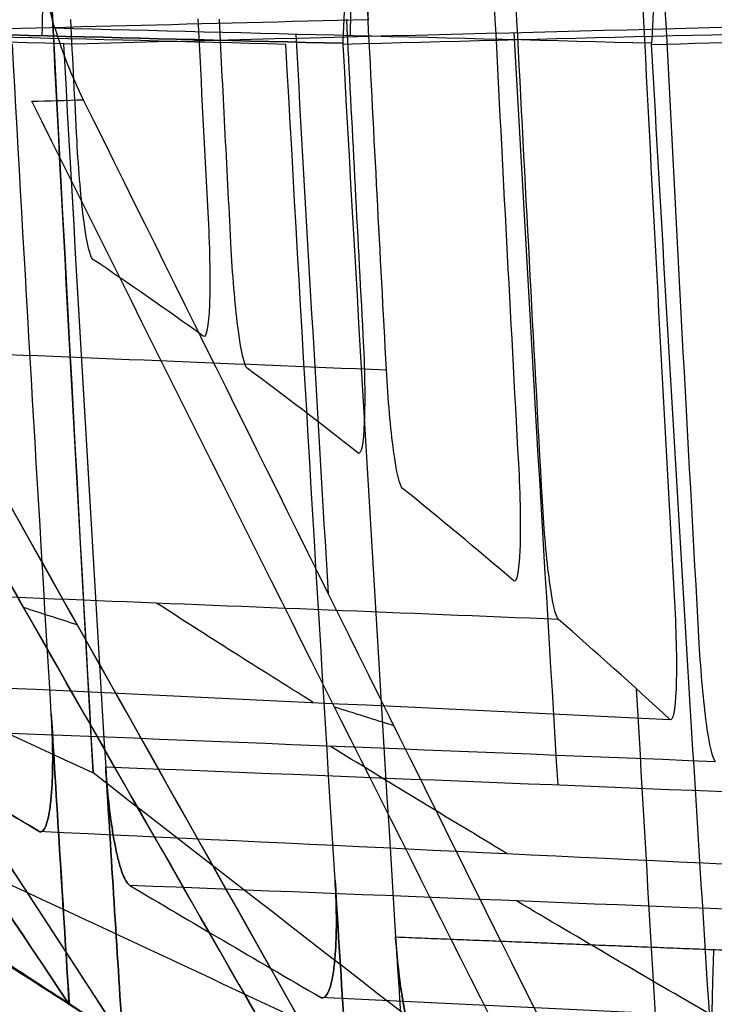
# Model space of a CAD drawing. Units: millimetres. Extents: x -205 to 205, y -4 to 599.
# Drawn here: x -124 to -121, y 226 to 230 of the extents above; entities that cross this region are included whole.
import ezdxf

# ---------------------------------------------------------------- set-up
doc = ezdxf.new("R2010")
doc.units = ezdxf.units.MM
doc.header["$MEASUREMENT"] = 0
doc.layers.add('Default', color=7, linetype='Continuous', true_color=0x000000)

msp = doc.modelspace()

# ---------------------------------------------------------------- linework, layer by layer
at = {"layer": 'Default'}
msp.add_arc((414.2816, 257.6856, 35.6256), 536.7759, 183.228602, 183.467312, dxfattribs=at)
for points, knots in [([(-123.9338, 227.099, 9.2459), (-124.0264, 228.729, 9.2458), (-124.1117, 230.3594, 9.2462), (-124.2529, 233.3189, 9.2467), (-124.3113, 234.6478, 9.2469), (-124.4841, 238.9375, 9.2477), (-124.5789, 241.8985, 9.2483), (-124.7903, 250.7859, 9.25), (-124.8335, 256.7095, 9.2512), (-124.7244, 268.563, 9.2537), (-124.5722, 274.4848, 9.2551), (-124.1973, 283.3666, 9.2572), (-124.048, 286.3252, 9.2579), (-123.7006, 292.2408, 9.2594), (-123.5025, 295.1968, 9.2601), (-123.28, 298.1514, 9.2609)], [-0.29613808, -0.29613808, -0.29613808, -0.29613808, -0.29124109, -0.29124109, -0.28725129, -0.28725129, -0.27836444, -0.27836444, -0.26058724, -0.26058724, -0.24281018, -0.24281018, -0.23392371, -0.23392371, -0.22503661, -0.22503661, -0.22503661, -0.22503661]), ([(-123.28, 298.1514, 9.2609), (-123.3667, 297, 9.2606), (-123.4647, 295.6488, 9.2602), (-123.6676, 292.6566, 9.2595), (-123.7725, 291.0156, 9.2591), (-123.9564, 287.8844, 9.2583), (-124.0366, 286.4253, 9.2579), (-124.1874, 283.4479, 9.2572), (-124.258, 281.9295, 9.2569), (-124.3862, 278.8916, 9.2561), (-124.4438, 277.3721, 9.2558), (-124.5446, 274.391, 9.2551), (-124.5877, 272.9295, 9.2548), (-124.6683, 269.7922, 9.254), (-124.7021, 268.1473, 9.2537), (-124.752, 265.1469, 9.253), (-124.7683, 263.7915, 9.2527), (-124.8334, 256.7109, 9.2512), (-124.7903, 250.7845, 9.25), (-124.5085, 238.9366, 9.2477), (-124.27, 233.015, 9.2455), (-123.9338, 227.099, 9.2459)], [0.22503661, 0.22503661, 0.22503661, 0.22503661, 0.22909924, 0.22909924, 0.23316186, 0.23316186, 0.23644872, 0.23644872, 0.23973558, 0.23973558, 0.24302391, 0.24302391, 0.24631224, 0.24631224, 0.25037681, 0.25037681, 0.25444137, 0.25444137, 0.27528984, 0.27528984, 0.29613808, 0.29613808, 0.29613808, 0.29613808]), ([(-122.7738, 230.7103, 24.6926), (-122.776, 230.6887, 24.6552), (-122.7776, 230.6624, 24.6207), (-122.78, 230.6008, 24.5585), (-122.7806, 230.5653, 24.5312), (-122.7806, 230.4882, 24.4866), (-122.78, 230.4467, 24.4695), (-122.7776, 230.3621, 24.4472), (-122.776, 230.3191, 24.4416), (-122.7738, 230.2758, 24.4416)], [-0.0005230184, -0.0005230184, -0.0005230184, -0.0005230184, -0.0003950793, -0.0003950793, -0.0002615571, -0.0002615571, -0.0001280242, -0.0001280242, 0, 0, 0, 0]), ([(-124.095, 230.2396, 60.3094), (-124.1075, 230.2805, 60.309), (-124.1177, 230.3225, 60.3136), (-124.1332, 230.4061, 60.3344), (-124.1384, 230.4476, 60.3507), (-124.143, 230.5261, 60.3951), (-124.1424, 230.5617, 60.4225), (-124.1375, 230.6234, 60.4845), (-124.1332, 230.6494, 60.519), (-124.1278, 230.6703, 60.5551)], [0, 0, 0, 0, 0.0001308655, 0.0001308655, 0.0002615917, 0.0002615917, 0.0003918791, 0.0003918791, 0.0005223562, 0.0005223562, 0.0005223562, 0.0005223562]), ([(-122.8613, 230.6059, 53.5083), (-122.8632, 230.5844, 53.4713), (-122.8649, 230.5582, 53.4374), (-122.868, 230.4973, 53.376), (-122.8694, 230.4621, 53.349), (-122.8723, 230.3861, 53.3051), (-122.8738, 230.3451, 53.2881), (-122.877, 230.2616, 53.2659), (-122.8786, 230.2191, 53.2602), (-122.8805, 230.1763, 53.26)], [-0.0005161697, -0.0005161697, -0.0005161697, -0.0005161697, -0.0003898791, -0.0003898791, -0.0002581501, -0.0002581501, -0.0001264047, -0.0001264047, 0, 0, 0, 0]), ([(-121.5542, 230.6058, 60.6673), (-121.5565, 230.5843, 60.6304), (-121.5585, 230.5582, 60.5965), (-121.5623, 230.4973, 60.5352), (-121.5641, 230.4622, 60.5082), (-121.5677, 230.3862, 60.4643), (-121.5694, 230.3453, 60.4473), (-121.5733, 230.2618, 60.4251), (-121.5753, 230.2193, 60.4194), (-121.5776, 230.1765, 60.4192)], [-0.0005160472, -0.0005160472, -0.0005160472, -0.0005160472, -0.0003897707, -0.0003897707, -0.0002580923, -0.0002580923, -0.0001264456, -0.0001264456, 0, 0, 0, 0]), ([(-125.4185, 229.893, 51.9593), (-124.9906, 229.1373, 51.9425), (-124.5616, 228.3823, 51.9256), (-123.7128, 226.8943, 51.8925), (-123.2546, 226.0933, 51.8747), (-122.8324, 225.3617, 51.8583)], [-0.005252817, -0.005252817, -0.005252817, -0.005252817, -0.002607504, -0.002607504, -0.000034548, -0.000034548, -0.000034548, -0.000034548]), ([(-122.5808, 225.2052, 53.2599), (-123.0233, 225.9873, 53.2428), (-123.4644, 226.7702, 53.2257), (-124.3451, 228.3352, 53.1915), (-124.7845, 229.1174, 53.1743), (-125.2233, 229.8998, 53.157)], [-0.00588222, -0.00588222, -0.00588222, -0.00588222, -0.003187075, -0.003187075, -0.000496369, -0.000496369, -0.000496369, -0.000496369]), ([(-122.5808, 225.2052, -53.2599), (-123.0233, 225.9873, -53.2428), (-123.4644, 226.7702, -53.2257), (-124.3451, 228.3352, -53.1915), (-124.7845, 229.1174, -53.1743), (-125.2233, 229.8998, -53.157)], [-0.00588222, -0.00588222, -0.00588222, -0.00588222, -0.003187075, -0.003187075, -0.000496369, -0.000496369, -0.000496369, -0.000496369]), ([(-126.33, 229.8568, 45.9992), (-125.9101, 229.2081, 46.016), (-125.4902, 228.5606, 46.0326), (-124.6506, 227.2681, 46.0659), (-124.231, 226.623, 46.0824), (-123.8113, 225.9792, 46.0994)], [0.000560714, 0.000560714, 0.000560714, 0.000560714, 0.002872552, 0.002872552, 0.00518439, 0.00518439, 0.00518439, 0.00518439]), ([(-123.8106, 225.9796, 46.0992), (-124.2327, 226.6251, 46.0826), (-124.653, 227.2717, 46.0659), (-125.4928, 228.5646, 46.0326), (-125.9119, 229.211, 46.0159), (-126.33, 229.8568, 45.9992)], [-0.00518439, -0.00518439, -0.00518439, -0.00518439, -0.002872552, -0.002872552, -0.000560714, -0.000560714, -0.000560714, -0.000560714]), ([(-126.33, 229.8568, -45.9992), (-125.9101, 229.2081, -46.016), (-125.4902, 228.5606, -46.0326), (-124.6506, 227.2681, -46.0659), (-124.231, 226.623, -46.0824), (-123.8113, 225.9792, -46.0994)], [0.000560714, 0.000560714, 0.000560714, 0.000560714, 0.002872552, 0.002872552, 0.00518439, 0.00518439, 0.00518439, 0.00518439]), ([(-126.5018, 229.8493, 44.7972), (-126.0938, 229.2282, 44.7809), (-125.6845, 228.6074, 44.7646), (-124.8626, 227.3656, 44.732), (-124.4501, 226.7446, 44.7156), (-124.0352, 226.1234, 44.6992)], [-0.004501369, -0.004501369, -0.004501369, -0.004501369, -0.002266319, -0.002266319, -0.00003127, -0.00003127, -0.00003127, -0.00003127]), ([(-123.9348, 229.2652, 10.5898), (-123.9463, 229.2729, 10.4636), (-123.9599, 229.3301, 10.3429), (-123.9846, 229.5145, 10.1708), (-123.9954, 229.639, 10.1217), (-124.002, 229.7655, 10.1217)], [0, 0, 0, 0, 0.000376915, 0.000376915, 0.0007536882, 0.0007536882, 0.0007536882, 0.0007536882]), ([(-123.4487, 229.4374, 16.2413), (-123.4416, 229.3015, 16.2413), (-123.4395, 229.1669, 16.1833), (-123.4471, 228.9807, 15.9839), (-123.4566, 228.9321, 15.8456), (-123.469, 228.941, 15.7102)], [0, 0, 0, 0, 0.0004059532, 0.0004059532, 0.0008121039, 0.0008121039, 0.0008121039, 0.0008121039]), ([(-123.2836, 228.8057, 17.7432), (-123.2951, 228.8141, 17.6175), (-123.3087, 228.8717, 17.4977), (-123.3335, 229.0559, 17.3268), (-123.3443, 229.1798, 17.2783), (-123.351, 229.3057, 17.2783)], [0, 0, 0, 0, 0.0003753234, 0.0003753234, 0.0007505193, 0.0007505193, 0.0007505193, 0.0007505193]), ([(-122.7955, 228.9444, 23.3987), (-122.7882, 228.8081, 23.3987), (-122.7861, 228.673, 23.3404), (-122.7935, 228.4866, 23.1396), (-122.8031, 228.4384, 23.0004), (-122.8156, 228.4483, 22.8644)], [0, 0, 0, 0, 0.0004075602, 0.0004075602, 0.0008153501, 0.0008153501, 0.0008153501, 0.0008153501]), ([(-122.6288, 228.2993, 24.9036), (-122.6402, 228.3086, 24.7784), (-122.6538, 228.3665, 24.6594), (-122.6787, 228.5505, 24.4899), (-122.6896, 228.6739, 24.4419), (-122.6963, 228.7991, 24.4419)], [0, 0, 0, 0, 0.0003737314, 0.0003737314, 0.000747351, 0.000747351, 0.000747351, 0.000747351]), ([(-122.1396, 228.4055, 30.5526), (-122.1321, 228.2688, 30.5525), (-122.1298, 228.1332, 30.4938), (-122.1372, 227.9466, 30.2917), (-122.1468, 227.8988, 30.1516), (-122.1594, 227.9096, 30.0151)], [0, 0, 0, 0, 0.0004091655, 0.0004091655, 0.0008185968, 0.0008185968, 0.0008185968, 0.0008185968]), ([(-121.9705, 227.7464, 32.0675), (-121.982, 227.7564, 31.9428), (-121.9956, 227.8147, 31.8247), (-122.0205, 227.9985, 31.6566), (-122.0315, 228.1212, 31.6091), (-122.0383, 228.2459, 31.609)], [0, 0, 0, 0, 0.0003721399, 0.0003721399, 0.0007441851, 0.0007441851, 0.0007441851, 0.0007441851]), ([(-121.4811, 227.8208, 37.6993), (-121.4735, 227.6837, 37.6993), (-121.471, 227.5476, 37.6402), (-121.4783, 227.3609, 37.4368), (-121.488, 227.3135, 37.2958), (-121.5007, 227.3252, 37.1586)], [0, 0, 0, 0, 0.0004107684, 0.0004107684, 0.0008218426, 0.0008218426, 0.0008218426, 0.0008218426]), ([(-121.3082, 227.1463, 39.2385), (-121.3197, 227.1571, 39.1143), (-121.3334, 227.2158, 38.997), (-121.3584, 227.3994, 38.8303), (-121.3694, 227.5215, 38.7832), (-121.3764, 227.6456, 38.7832)], [0, 0, 0, 0, 0.0003705483, 0.0003705483, 0.0007410203, 0.0007410203, 0.0007410203, 0.0007410203]), ([(-121.8776, 225.5054, 31.6458), (-122.0908, 225.6048, 31.6061), (-122.3039, 225.7041, 31.5663), (-122.517, 225.8035, 31.5263), (-123.6762, 226.3441, 31.3091), (-124.8354, 226.8846, 31.0919), (-125.9946, 227.4251, 30.8747)], [8.195352, 8.195352, 8.195352, 8.195352, 8.910896, 8.910896, 8.910896, 12.803232, 12.803232, 12.803232, 12.803232]), ([(-124.1104, 227.347, 44.6991), (-124.1076, 227.3016, 44.6991), (-124.1058, 227.255, 44.6926), (-124.1046, 227.1859, 44.6724), (-124.1045, 227.1629, 44.6638), (-124.1049, 227.1174, 44.643), (-124.1054, 227.0947, 44.6306), (-124.1072, 227.0494, 44.6007), (-124.1085, 227.0268, 44.5832), (-124.1122, 226.9823, 44.541), (-124.1146, 226.9603, 44.5161), (-124.1197, 226.9283, 44.4694), (-124.1217, 226.9178, 44.4521), (-124.1264, 226.8976, 44.413), (-124.1291, 226.8878, 44.3911), (-124.1359, 226.8701, 44.3396), (-124.14, 226.8616, 44.3087), (-124.148, 226.8536, 44.253), (-124.1509, 226.8518, 44.2331), (-124.1568, 226.8507, 44.1937), (-124.1598, 226.8514, 44.1738), (-124.163, 226.8532, 44.1539)], [-0.0008278369, -0.0008278369, -0.0008278369, -0.0008278369, -0.0006222515, -0.0006222515, -0.0005190222, -0.0005190222, -0.0004148319, -0.0004148319, -0.0003107162, -0.0003107162, -0.0002066101, -0.0002066101, -0.0001545219, -0.0001545219, -0.0001024336, -0.0001024336, -0.0000512168, -0.0000512168, -0.0000256084, -0.0000256084, 0, 0, 0, 0]), ([(-124.163, 226.8532, -44.1539), (-124.1598, 226.8514, -44.1738), (-124.1568, 226.8507, -44.1937), (-124.1509, 226.8518, -44.2331), (-124.148, 226.8536, -44.253), (-124.14, 226.8616, -44.3087), (-124.1359, 226.8701, -44.3396), (-124.1291, 226.8878, -44.391), (-124.1264, 226.8976, -44.413), (-124.1217, 226.9178, -44.4521), (-124.1197, 226.9283, -44.4694), (-124.1146, 226.9603, -44.5161), (-124.1122, 226.9823, -44.541), (-124.1085, 227.0268, -44.5832), (-124.1072, 227.0494, -44.6007), (-124.1054, 227.0947, -44.6306), (-124.1049, 227.1174, -44.643), (-124.1045, 227.1629, -44.6638), (-124.1046, 227.1859, -44.6724), (-124.1058, 227.255, -44.6926), (-124.1076, 227.3016, -44.6991), (-124.1104, 227.347, -44.6991)], [0, 0, 0, 0, 0.0000256051, 0.0000256051, 0.0000512103, 0.0000512103, 0.0001024206, 0.0001024206, 0.0001545122, 0.0001545122, 0.0002066038, 0.0002066038, 0.0003107124, 0.0003107124, 0.0004148162, 0.0004148162, 0.0005190154, 0.0005190154, 0.0006222792, 0.0006222792, 0.0008278369, 0.0008278369, 0.0008278369, 0.0008278369]), ([(-123.7795, 226.6247, 46.5497), (-123.7857, 226.6283, 46.512), (-123.7911, 226.6357, 46.4803), (-123.8003, 226.6518, 46.4276), (-123.8045, 226.6611, 46.4048), (-123.812, 226.6802, 46.3648), (-123.8153, 226.69, 46.3474), (-123.8215, 226.7103, 46.3156), (-123.8244, 226.7206, 46.3013), (-123.8325, 226.752, 46.2618), (-123.8372, 226.7733, 46.2404), (-123.8457, 226.8164, 46.2031), (-123.8494, 226.8381, 46.1876), (-123.8598, 226.9037, 46.1474), (-123.8653, 226.9478, 46.1292), (-123.8745, 227.0362, 46.105), (-123.8782, 227.0805, 46.0991), (-123.8809, 227.1249, 46.0991)], [-0.0007415499, -0.0007415499, -0.0007415499, -0.0007415499, -0.0006963286, -0.0006963286, -0.0006511073, -0.0006511073, -0.0006046865, -0.0006046865, -0.0005582657, -0.0005582657, -0.0004651784, -0.0004651784, -0.000372119, -0.000372119, -0.0001860595, -0.0001860595, 0, 0, 0, 0]), ([(-123.8809, 227.1249, -46.0991), (-123.8782, 227.0805, -46.0991), (-123.8745, 227.0362, -46.105), (-123.8653, 226.9478, -46.1292), (-123.8598, 226.9037, -46.1474), (-123.8494, 226.8381, -46.1876), (-123.8457, 226.8164, -46.2031), (-123.8372, 226.7733, -46.2404), (-123.8325, 226.752, -46.2618), (-123.8244, 226.7206, -46.3013), (-123.8215, 226.7103, -46.3155), (-123.8153, 226.69, -46.3474), (-123.812, 226.6802, -46.3647), (-123.8045, 226.6611, -46.4048), (-123.8003, 226.6518, -46.4276), (-123.7911, 226.6357, -46.4803), (-123.7857, 226.6283, -46.512), (-123.7795, 226.6247, -46.5497)], [0, 0, 0, 0, 0.0001860503, 0.0001860503, 0.000372118, 0.000372118, 0.0004651682, 0.0004651682, 0.0005582496, 0.0005582496, 0.0006046648, 0.0006046648, 0.00065108, 0.00065108, 0.000696315, 0.000696315, 0.0007415499, 0.0007415499, 0.0007415499, 0.0007415499]), ([(-122.9131, 226.6464, 51.8583), (-122.9102, 226.6009, 51.8583), (-122.9084, 226.5542, 51.8517), (-122.9076, 226.485, 51.8314), (-122.9076, 226.462, 51.8228), (-122.9083, 226.4164, 51.8019), (-122.909, 226.3937, 51.7894), (-122.9112, 226.3483, 51.7593), (-122.9128, 226.3257, 51.7418), (-122.9172, 226.2811, 51.6993), (-122.92, 226.2591, 51.6743), (-122.926, 226.2271, 51.6272), (-122.9283, 226.2166, 51.6098), (-122.9337, 226.1964, 51.5703), (-122.9368, 226.1867, 51.5481), (-122.9445, 226.1691, 51.496), (-122.9493, 226.1606, 51.4648), (-122.9583, 226.153, 51.4084), (-122.9616, 226.1513, 51.3884), (-122.9682, 226.1506, 51.3489), (-122.9716, 226.1514, 51.3292), (-122.9751, 226.1534, 51.3094)], [-0.0008321719, -0.0008321719, -0.0008321719, -0.0008321719, -0.0006255501, -0.0006255501, -0.0005218076, -0.0005218076, -0.0004170755, -0.0004170755, -0.0003124179, -0.0003124179, -0.0002077716, -0.0002077716, -0.0001554116, -0.0001554116, -0.0001030517, -0.0001030517, -0.0000515259, -0.0000515259, -0.0000257629, -0.0000257629, 0, 0, 0, 0]), ([(-122.9751, 226.1534, -51.3094), (-122.9716, 226.1514, -51.3292), (-122.9682, 226.1506, -51.3489), (-122.9616, 226.1513, -51.3883), (-122.9583, 226.153, -51.4084), (-122.9493, 226.1606, -51.4647), (-122.9446, 226.1691, -51.496), (-122.9369, 226.1867, -51.5481), (-122.9337, 226.1964, -51.5702), (-122.9283, 226.2166, -51.6098), (-122.926, 226.2271, -51.6272), (-122.92, 226.2591, -51.6743), (-122.9172, 226.2811, -51.6993), (-122.9128, 226.3257, -51.7418), (-122.9112, 226.3483, -51.7593), (-122.909, 226.3936, -51.7894), (-122.9083, 226.4164, -51.8019), (-122.9076, 226.462, -51.8228), (-122.9076, 226.485, -51.8314), (-122.9084, 226.5542, -51.8517), (-122.9102, 226.6009, -51.8583), (-122.9131, 226.6464, -51.8583)], [0, 0, 0, 0, 0.0000257594, 0.0000257594, 0.0000515188, 0.0000515188, 0.0001030377, 0.0001030377, 0.0001554015, 0.0001554015, 0.0002077653, 0.0002077653, 0.0003124141, 0.0003124141, 0.0004170588, 0.0004170588, 0.0005218016, 0.0005218016, 0.000625579, 0.000625579, 0.0008321719, 0.0008321719, 0.0008321719, 0.0008321719]), ([(-122.5482, 225.9072, 53.7071), (-122.5583, 225.913, 53.6517), (-122.5694, 225.9288, 53.5936), (-122.5864, 225.9699, 53.5108), (-122.5921, 225.9864, 53.484), (-122.6033, 226.0247, 53.4336), (-122.6088, 226.0465, 53.4099), (-122.6192, 226.0942, 53.3672), (-122.6242, 226.1202, 53.3481), (-122.6333, 226.1748, 53.3154), (-122.6375, 226.2035, 53.3018), (-122.6486, 226.291, 53.2697), (-122.654, 226.3511, 53.26), (-122.6576, 226.4075, 53.26)], [-0.0007395395, -0.0007395395, -0.0007395395, -0.0007395395, -0.0005546524, -0.0005546524, -0.0004622191, -0.0004622191, -0.000369786, -0.000369786, -0.0002773481, -0.0002773481, -0.0001849104, -0.0001849104, 0, 0, 0, 0]), ([(-122.6576, 226.4075, -53.26), (-122.6548, 226.3631, -53.26), (-122.651, 226.3188, -53.2658), (-122.6413, 226.2305, -53.2899), (-122.6353, 226.1865, -53.3081), (-122.6242, 226.1209, -53.3481), (-122.6202, 226.0992, -53.3636), (-122.611, 226.0562, -53.4007), (-122.606, 226.0349, -53.422), (-122.5972, 226.0036, -53.4612), (-122.594, 225.9932, -53.4754), (-122.5872, 225.973, -53.5071), (-122.5836, 225.963, -53.5245), (-122.5755, 225.9441, -53.5639), (-122.5711, 225.935, -53.5858), (-122.561, 225.9188, -53.6379), (-122.555, 225.9112, -53.6695), (-122.5482, 225.9072, -53.7071)], [0, 0, 0, 0, 0.0001851684, 0.0001851684, 0.0003703533, 0.0003703533, 0.0004629625, 0.0004629625, 0.0005556012, 0.0005556012, 0.0006018498, 0.0006018498, 0.0006480984, 0.0006480984, 0.0006938189, 0.0006938189, 0.0007395395, 0.0007395395, 0.0007395395, 0.0007395395])]:
    msp.add_open_spline(points, degree=3, knots=knots, dxfattribs=at)
for points in [[(-122.7738, 230.2758, 24.4416), (-122.7828, 230.4521, 24.4416), (-122.7828, 230.6219, 24.5393), (-122.7738, 230.7103, 24.6926)], [(-122.282, 230.7063, 30.3037), (-122.2643, 230.6183, 30.4556), (-122.2473, 230.4509, 30.5529), (-122.2384, 230.275, 30.5529)], [(-122.1457, 230.2711, 31.6087), (-122.1547, 230.4474, 31.6086), (-122.1547, 230.6174, 31.7064), (-122.1457, 230.7058, 31.8599)], [(-121.6556, 230.6992, 37.4508), (-121.6379, 230.6112, 37.6027), (-121.6209, 230.4438, 37.6998), (-121.6119, 230.2681, 37.6998)], [(-121.5168, 230.2633, 38.7828), (-121.5258, 230.4396, 38.7827), (-121.5259, 230.6097, 38.8805), (-121.5168, 230.6981, 39.0343)], [(-122.7738, 230.2758, 24.4416), (-124.1337, 230.2415, 24.5011), (-125.4937, 230.2071, 24.5605), (-126.8537, 230.1728, 24.62)], [(-122.7738, 230.2758, -24.4416), (-124.1337, 230.2415, -24.5011), (-125.4937, 230.2071, -24.5605), (-126.8537, 230.1728, -24.62)], [(-124.002, 229.7655, 10.1217), (-124.0108, 229.9357, 10.1217), (-124.0196, 230.1059, 10.1216), (-124.0282, 230.2761, 10.1216)], [(-123.4923, 230.2796, 16.2415), (-123.478, 229.9989, 16.2414), (-123.4635, 229.7181, 16.2414), (-123.4487, 229.4374, 16.2413)], [(-123.351, 229.3057, 17.2783), (-123.3681, 229.6296, 17.2782), (-123.3849, 229.9535, 17.2782), (-123.4014, 230.2775, 17.2781)], [(-122.8653, 230.2788, 23.399), (-122.8426, 229.834, 23.3989), (-122.8193, 229.3892, 23.3988), (-122.7955, 228.9444, 23.3987)], [(-122.6963, 228.7991, 24.4419), (-122.7228, 229.2913, 24.4418), (-122.7486, 229.7836, 24.4417), (-122.7738, 230.2758, 24.4416)], [(-122.6963, 228.7991, -24.4419), (-122.7227, 229.2893, -24.4418), (-122.7486, 229.7828, -24.4417), (-122.7738, 230.2758, -24.4416)], [(-122.2384, 230.275, 30.5529), (-122.2065, 229.6518, 30.5528), (-122.1736, 229.0286, 30.5527), (-122.1396, 228.4055, 30.5526)], [(-122.0383, 228.2459, 31.609), (-122.0754, 228.9209, 31.6089), (-122.1112, 229.596, 31.6088), (-122.1457, 230.2711, 31.6087)], [(-121.6119, 230.2681, 37.6998), (-121.5702, 229.4522, 37.6996), (-121.5266, 228.6365, 37.6995), (-121.4811, 227.8208, 37.6993)], [(-126.5223, 230.2379, 45.9917), (-125.7012, 230.2173, 46.0275), (-124.88, 230.1967, 46.0633), (-124.0588, 230.1761, 46.0992)], [(-123.121, 230.172, 51.8583), (-123.9378, 230.1928, 51.8939), (-124.7547, 230.2136, 51.9295), (-125.5715, 230.2344, 51.9651)], [(-122.8805, 230.1763, 53.26), (-123.7116, 230.1972, 53.2238), (-124.5426, 230.218, 53.1875), (-125.3736, 230.2389, 53.1513)], [(-125.3736, 230.2389, -53.1513), (-124.5426, 230.218, -53.1875), (-123.7116, 230.1972, -53.2238), (-122.8805, 230.1763, -53.26)], [(-124.095, 230.2396, 60.3094), (-124.0635, 230.1359, 60.3105), (-124.0239, 230.0361, 60.312), (-123.9754, 229.9381, 60.3139)], [(-121.5776, 230.1765, 60.4192), (-122.4168, 230.1976, 60.3826), (-123.2559, 230.2186, 60.346), (-124.095, 230.2396, 60.3094)], [(-124.095, 230.2396, -60.3094), (-124.0635, 230.1359, -60.3105), (-124.0239, 230.0361, -60.312), (-123.9754, 229.9381, -60.3139)], [(-121.5776, 230.1765, -60.4192), (-122.4168, 230.1976, -60.3826), (-123.2559, 230.2186, -60.346), (-124.095, 230.2396, -60.3094)], [(-120.8874, 230.2524, 45.9605), (-121.9446, 230.2257, 46.0067), (-123.0017, 230.1989, 46.0529), (-124.0588, 230.1721, 46.0991)], [(-120.8874, 230.2524, -45.9605), (-121.9446, 230.2257, -46.0067), (-123.0017, 230.1989, -46.0529), (-124.0588, 230.1721, -46.0991)], [(-120.2573, 230.2384, 53.1453), (-121.1317, 230.2162, 53.1835), (-122.0061, 230.1941, 53.2218), (-122.8805, 230.1719, 53.26)], [(-120.2573, 230.2384, -53.1453), (-121.1317, 230.2162, -53.1835), (-122.0061, 230.1941, -53.2218), (-122.8805, 230.1719, -53.26)], [(-121.3764, 227.6456, 38.7832), (-121.4253, 228.518, 38.7831), (-121.4721, 229.3906, 38.7829), (-121.5168, 230.2633, 38.7828)], [(-123.0791, 230.2142, 60.3537), (-123.0352, 229.4282, 60.3537), (-122.9896, 228.6416, 60.3537), (-122.9422, 227.8549, 60.3537)], [(-123.0791, 230.2142, -60.3537), (-123.0352, 229.4282, -60.3537), (-122.9896, 228.6416, -60.3537), (-122.9422, 227.8549, -60.3537)], [(-121.9723, 227.0487, 46.016), (-122.0371, 228.105, 46.016), (-122.0989, 229.1628, 46.016), (-122.1576, 230.2203, 46.016)], [(-121.9723, 227.0487, -46.016), (-122.0371, 228.105, -46.016), (-122.0989, 229.1628, -46.016), (-122.1576, 230.2203, -46.016)], [(-121.5776, 230.1717, 60.4191), (-120.9273, 230.1882, 60.3907), (-120.277, 230.2047, 60.3623), (-119.6267, 230.2212, 60.3338)], [(-121.5776, 230.1717, -60.4191), (-120.9273, 230.1882, -60.3907), (-120.277, 230.2047, -60.3623), (-119.6267, 230.2212, -60.3338)], [(-124.1104, 227.347, 44.6991), (-124.1676, 228.2895, 44.6991), (-124.2224, 229.2306, 44.6991), (-124.2747, 230.1722, 44.6991)], [(-124.0588, 230.1761, 46.0992), (-124.0589, 230.1748, 46.0991), (-124.0589, 230.1735, 46.0991), (-124.0588, 230.1721, 46.0991)], [(-124.0588, 230.1721, 46.0991), (-124.0024, 229.1569, 46.0991), (-123.943, 228.1404, 46.0991), (-123.8809, 227.1249, 46.0991)], [(-124.0588, 230.1721, -46.0991), (-124.0023, 229.1561, -46.0991), (-123.943, 228.1398, -46.0991), (-123.8809, 227.1249, -46.0991)], [(-122.9131, 226.6464, 51.8583), (-122.9863, 227.8225, 51.8583), (-123.0555, 228.9975, 51.8583), (-123.121, 230.172, 51.8583)], [(-122.8805, 230.1763, 53.26), (-122.8806, 230.1749, 53.26), (-122.8806, 230.1734, 53.26), (-122.8805, 230.1719, 53.26)], [(-122.8805, 230.1763, -53.26), (-122.8806, 230.1749, -53.26), (-122.8806, 230.1734, -53.26), (-122.8805, 230.1719, -53.26)], [(-122.8805, 230.1719, 53.26), (-122.8106, 228.9176, 53.26), (-122.7363, 227.6621, 53.26), (-122.6576, 226.4075, 53.26)], [(-122.8805, 230.1719, -53.26), (-122.8106, 228.9176, -53.26), (-122.7363, 227.6621, -53.26), (-122.6576, 226.4075, -53.26)], [(-121.5776, 230.1717, 60.4191), (-121.5777, 230.1733, 60.4191), (-121.5777, 230.1749, 60.4191), (-121.5776, 230.1765, 60.4192)], [(-121.5776, 230.1717, -60.4191), (-121.5777, 230.1733, -60.4191), (-121.5777, 230.1749, -60.4191), (-121.5776, 230.1765, -60.4192)], [(-121.3051, 225.6381, 60.4191), (-121.4023, 227.1496, 60.4191), (-121.4932, 228.6618, 60.4191), (-121.5776, 230.1717, 60.4191)], [(-121.3051, 225.6381, -60.4191), (-121.4023, 227.1496, -60.4191), (-121.4932, 228.6618, -60.4191), (-121.5776, 230.1717, -60.4191)], [(-124.1926, 229.9319, 59.1223), (-124.1208, 229.934, 59.5196), (-124.0484, 229.9361, 59.9168), (-123.9754, 229.9381, 60.3139)], [(-124.1926, 229.9319, -59.1223), (-124.1208, 229.934, -59.5196), (-124.0484, 229.9361, -59.9168), (-123.9754, 229.9381, -60.3139)], [(-123.9754, 229.9381, 60.3139), (-123.0575, 228.085, 60.3494), (-122.1404, 226.24, 60.3845), (-121.2242, 224.4032, 60.4191)], [(-123.9754, 229.9381, -60.3139), (-123.0575, 228.085, -60.3494), (-122.1404, 226.24, -60.3845), (-121.2242, 224.4032, -60.4191)], [(-122.8334, 225.3611, 51.8584), (-123.694, 226.8586, 51.8916), (-124.5557, 228.3691, 51.9254), (-125.4185, 229.893, 51.9593)], [(-122.8334, 225.3611, -51.8584), (-123.694, 226.8586, -51.8916), (-124.5557, 228.3691, -51.9254), (-125.4185, 229.893, -51.9593)], [(-125.2233, 229.8998, 53.157), (-124.3419, 228.3282, 53.1917), (-123.4612, 226.7632, 53.2261), (-122.5812, 225.2049, 53.2599)], [(-125.2233, 229.8998, -53.157), (-124.3419, 228.3282, -53.1917), (-123.4612, 226.7632, -53.2261), (-122.5812, 225.2049, -53.2599)], [(-121.4999, 224.5657, 59.0191), (-122.396, 226.3389, 59.0531), (-123.2936, 228.1275, 59.0875), (-124.1926, 229.9319, 59.1223)], [(-121.4999, 224.5657, -59.0191), (-122.396, 226.3389, -59.0531), (-123.2936, 228.1275, -59.0875), (-124.1926, 229.9319, -59.1223)], [(-124.0355, 226.1232, 44.6993), (-124.857, 227.3548, 44.7315), (-125.679, 228.5967, 44.7643), (-126.5018, 229.8493, 44.7972)], [(-124.0355, 226.1232, -44.6993), (-124.857, 227.3548, -44.7315), (-125.679, 228.5967, -44.7643), (-126.5018, 229.8493, -44.7972)], [(-123.469, 228.941, 15.7102), (-123.6245, 229.053, 14.0037), (-123.7797, 229.1611, 12.2969), (-123.9348, 229.2652, 10.5898)], [(-126.7857, 228.9657, -24.62), (-125.4226, 228.9102, -24.5606), (-124.0595, 228.8547, -24.5012), (-122.6963, 228.7991, -24.4419)], [(-127.8282, 228.8987, 9.0802), (-126.53, 228.2988, 9.1355), (-125.2319, 227.6989, 9.1907), (-123.9338, 227.099, 9.2459)], [(-122.8156, 228.4483, 22.8644), (-122.9718, 228.5713, 21.1576), (-123.1278, 228.6905, 19.4506), (-123.2836, 228.8057, 17.7432)], [(-122.1594, 227.9096, 30.0151), (-122.3161, 228.0434, 28.3116), (-122.4725, 228.1733, 26.6078), (-122.6288, 228.2993, 24.9036)], [(-121.9705, 227.7464, 32.0675), (-123.2664, 227.7988, 32.124), (-124.5624, 227.8512, 32.1804), (-125.8584, 227.9037, 32.2368)], [(-121.9705, 227.7464, -32.0675), (-123.2664, 227.7988, -32.124), (-124.5624, 227.8512, -32.1804), (-125.8584, 227.9037, -32.2368)], [(-123.0051, 227.3964, 37.0932), (-123.2352, 227.5399, 35.4442), (-123.4555, 227.6794, 33.7936), (-123.6659, 227.815, 32.1414)], [(-123.0051, 227.3964, -37.0932), (-123.2352, 227.5399, -35.4442), (-123.4555, 227.6794, -33.7936), (-123.6659, 227.815, -32.1414)], [(-124.0008, 227.7235, 53.2049), (-124.0772, 227.7481, 52.7743), (-124.1527, 227.7725, 52.3435), (-124.2276, 227.7968, 51.9126)], [(-124.0008, 227.7235, -53.2049), (-124.0772, 227.7481, -52.7743), (-124.1527, 227.7725, -52.3435), (-124.2276, 227.7968, -51.9126)], [(-121.5007, 227.3252, 37.1586), (-121.6575, 227.4695, 35.462), (-121.8141, 227.6099, 33.7649), (-121.9705, 227.7464, 32.0675)], [(-121.5007, 227.3252, -37.1586), (-121.6574, 227.4693, -35.4637), (-121.814, 227.6097, -33.7667), (-121.9705, 227.7464, -32.0675)], [(-125.2234, 227.5013, 36.9966), (-123.9825, 227.4426, 37.0506), (-122.7416, 227.3839, 37.1046), (-121.5007, 227.3252, 37.1586)], [(-125.2234, 227.5013, -36.9966), (-123.9825, 227.4426, -37.0506), (-122.7416, 227.3839, -37.1046), (-121.5007, 227.3252, -37.1586)], [(-122.6655, 227.2979, 60.3643), (-122.7492, 227.3242, 59.934), (-122.8325, 227.3505, 59.5036), (-122.9151, 227.3766, 59.0731)], [(-122.6655, 227.2979, -60.3643), (-122.7492, 227.3242, -59.934), (-122.8325, 227.3505, -59.5036), (-122.9151, 227.3766, -59.0731)], [(-124.0346, 226.1235, 44.6992), (-124.0603, 226.5313, 44.6991), (-124.0856, 226.9391, 44.6991), (-124.1104, 227.347, 44.6991)], [(-124.0352, 226.1234, 44.6992), (-124.0603, 226.5317, 44.6992), (-124.0856, 226.9395, 44.6992), (-124.1104, 227.347, 44.6991)], [(-124.1104, 227.347, -44.6991), (-124.0856, 226.9391, -44.6991), (-124.0603, 226.5313, -44.6991), (-124.0346, 226.1235, -44.6992)], [(-124.163, 226.8532, 44.1539), (-124.4113, 227.0022, 42.5726), (-124.6511, 227.1478, 40.9861), (-124.8823, 227.29, 39.3941)], [(-124.8823, 227.29, -39.3941), (-124.6517, 227.1481, -40.9824), (-124.4119, 227.0025, -42.569), (-124.163, 226.8532, -44.1539)], [(-121.3082, 227.1463, -39.2385), (-122.4996, 227.1942, -39.2904), (-123.691, 227.2421, -39.3423), (-124.8823, 227.29, -39.3941)], [(-122.1881, 226.7592, -44.2398), (-122.4463, 226.9139, -42.5982), (-122.6947, 227.0648, -40.9546), (-122.9334, 227.2117, -39.3093)], [(-123.8809, 227.1249, 46.0991), (-122.8241, 227.0827, 46.0531), (-121.7674, 227.0405, 46.0071), (-120.7107, 226.9983, 45.9611)], [(-123.8809, 227.1249, 46.0991), (-123.8575, 226.7429, 46.0992), (-123.8337, 226.3611, 46.0992), (-123.8106, 225.9796, 46.0992)], [(-123.8809, 227.1249, 46.0991), (-123.8575, 226.7431, 46.0991), (-123.8337, 226.3614, 46.0991), (-123.8095, 225.9796, 46.0992)], [(-123.8809, 227.1249, -46.0991), (-122.8241, 227.0827, -46.0531), (-121.7674, 227.0405, -46.0071), (-120.7107, 226.9983, -45.9611)], [(-123.8095, 225.9796, -46.0992), (-123.8337, 226.3614, -46.0991), (-123.8575, 226.7431, -46.0991), (-123.8809, 227.1249, -46.0991)], [(-119.0817, 223.341, 62.0057), (-120.7043, 224.5962, 44.4202), (-122.3215, 225.8487, 26.8336), (-123.9338, 227.099, 9.2459)], [(-124.163, 226.8532, -44.1539), (-123.0549, 226.8005, -44.2021), (-121.9469, 226.7477, -44.2503), (-120.8389, 226.6949, -44.2985)], [(-124.0346, 226.1235, -44.6992), (-124.3385, 226.3183, -42.7881), (-124.63, 226.508, -40.8686), (-124.9089, 226.6923, -38.94)], [(-124.9087, 226.6922, 38.94), (-124.6298, 226.508, 40.8686), (-124.3384, 226.3183, 42.7881), (-124.0346, 226.1235, 44.6992)], [(-124.9087, 226.6922, 38.94), (-124.6312, 226.509, 40.8601), (-124.3398, 226.3192, 42.7797), (-124.0352, 226.1234, 44.6992)], [(-120.6422, 226.4994, 46.4132), (-121.688, 226.5411, 46.4587), (-122.7337, 226.5829, 46.5042), (-123.7795, 226.6247, 46.5497)], [(-123.7795, 226.6247, 46.5497), (-123.5205, 226.4712, 48.1382), (-123.2524, 226.3141, 49.7248), (-122.9751, 226.1534, 51.3094)], [(-123.7795, 226.6247, -46.5497), (-123.5205, 226.4712, -48.1382), (-123.2524, 226.3141, -49.7248), (-122.9751, 226.1534, -51.3094)], [(-120.6422, 226.4994, -46.4132), (-121.688, 226.5411, -46.4587), (-122.7337, 226.5829, -46.5042), (-123.7795, 226.6247, -46.5497)], [(-122.8324, 225.3617, 51.8583), (-122.8593, 225.7899, 51.8583), (-122.8864, 226.2181, 51.8583), (-122.9131, 226.6464, 51.8583)], [(-122.8316, 225.3617, 51.8582), (-122.8593, 225.7899, 51.8583), (-122.8864, 226.2181, 51.8583), (-122.9131, 226.6464, 51.8583)], [(-122.9131, 226.6464, -51.8583), (-122.8864, 226.2181, -51.8583), (-122.8593, 225.7899, -51.8583), (-122.8316, 225.3617, -51.8582)], [(-121.3189, 226.074, 51.3815), (-121.6049, 226.2397, 49.7493), (-121.8812, 226.4015, 48.115), (-122.1477, 226.5595, 46.4787)], [(-121.3189, 226.074, -51.3815), (-121.6049, 226.2397, -49.7493), (-121.8812, 226.4015, -48.115), (-122.1477, 226.5595, -46.4787)], [(-122.6576, 226.4075, 53.26), (-122.6324, 226.0067, 53.26), (-122.6068, 225.6059, 53.26), (-122.5808, 225.2052, 53.2599)], [(-122.6576, 226.4075, -53.26), (-121.7853, 226.3728, -53.222), (-120.913, 226.3382, -53.184), (-120.0407, 226.3036, -53.146)], [(-122.6576, 226.4075, -53.26), (-122.6324, 226.0067, -53.26), (-122.6068, 225.6059, -53.26), (-122.5808, 225.2052, -53.2599)], [(-124.0352, 226.1234, 44.6992), (-123.96, 226.0753, 45.1659), (-123.885, 226.0273, 45.6325), (-123.8106, 225.9796, 46.0992)], [(-122.9751, 226.1534, 51.3094), (-122.0414, 226.1086, 51.3501), (-121.1078, 226.0639, 51.3907), (-120.1742, 226.0191, 51.4313)], [(-122.9751, 226.1534, -51.3094), (-122.0414, 226.1086, -51.3501), (-121.1078, 226.0639, -51.3907), (-120.1742, 226.0191, -51.4313)]]:
    msp.add_open_spline(points, degree=3, dxfattribs=at)
for points, weights, degree in [([(-124.1487, 230.2081, 53.2047), (-124.1416, 230.4938, 53.2057), (-124.1487, 230.6382, 53.4522)], [1, 0.868239325436, 1], 2), ([(-122.8499, 230.6383, 60.6108), (-122.8427, 230.4938, 60.3647), (-122.8499, 230.2084, 60.3637)], [1, 0.86840434877, 0.999999999996], 2), ([(-122.6576, 226.4075, 53.26), (-121.7853, 226.3728, 53.222), (-120.913, 226.3382, 53.184), (-120.0407, 226.3036, 53.146)], [0.99999996231, 0.999999962309, 0.999999962307, 0.999999962306], 3), ([(-121.3147, 225.8583, 53.6534), (-121.3325, 225.9022, 53.2035), (-121.3147, 226.3542, 53.2015)], [0.999999999999, 0.741584468942, 0.999999963299], 2)]:
    msp.add_rational_spline(points, weights, degree=degree, dxfattribs=at)
for points, weights, knots in [([(-120.8481, 223.7978, 62.9638), (-122.6947, 224.9081, 53.9773), (-124.2413, 225.8819, 44.9285), (-126.1116, 227.1381, 31.2598), (-126.6599, 227.5227, 26.6875), (-127.5789, 228.2033, 17.7737), (-127.9579, 228.5032, 13.4307), (-128.2687, 228.772, 9.0798)], [0.758479553249, 0.758361012604, 0.758253139055, 0.758115434659, 0.758073252353, 0.757998562585, 0.757965637665, 0.757936120699], [0, 0, 0, 0, 27.735302, 27.735302, 41.602952, 41.602952, 54.731372, 54.731372, 54.731372, 54.731372]), ([(-120.8481, 223.7978, -62.9638), (-122.6947, 224.9081, -53.9773), (-124.2413, 225.8819, -44.9285), (-126.1116, 227.1381, -31.2598), (-126.6599, 227.5227, -26.6875), (-127.5789, 228.2033, -17.7737), (-127.9579, 228.5032, -13.4307), (-128.2687, 228.772, -9.0798)], [0.758479553249, 0.758361012546, 0.758253139132, 0.75811543462, 0.758073252353, 0.757998562585, 0.757965637665, 0.757936120699], [0, 0, 0, 0, 27.735302, 27.735302, 41.602952, 41.602952, 54.731372, 54.731372, 54.731372, 54.731372]), ([(-120.3678, 223.845, 62.871), (-122.212, 224.9541, 53.8959), (-123.7568, 225.9269, 44.857), (-125.625, 227.1819, 31.2028), (-126.1727, 227.5661, 26.6356), (-127.0888, 228.2447, 17.7492), (-127.466, 228.5432, 13.4286), (-127.7758, 228.8108, 9.1)], [1.00000013122, 1.00000013128, 1.00000013134, 1.00000013142, 1.00000013144, 1.00000013148, 1.0000001315, 1.00000013151], [0, 0, 0, 0, 0.0276597, 0.0276597, 0.04148955, 0.04148955, 0.05452944, 0.05452944, 0.05452944, 0.05452944]), ([(-127.7758, 228.8108, -9.1), (-127.466, 228.5432, -13.4286), (-127.0888, 228.2447, -17.7492), (-126.1727, 227.5661, -26.6356), (-125.625, 227.1819, -31.2028), (-123.7568, 225.9269, -44.857), (-122.212, 224.9541, -53.8959), (-120.3678, 223.845, -62.871)], [1.00000013154, 1.00000013152, 1.0000001315, 1.00000013146, 1.00000013144, 1.00000013137, 1.00000013131, 1.00000013124], [-0.05452944, -0.05452944, -0.05452944, -0.05452944, -0.04148955, -0.04148955, -0.0276597, -0.0276597, 0, 0, 0, 0]), ([(-128.5156, 228.3561, 8.6621), (-128.1995, 228.081, 13.1492), (-127.811, 227.7729, 17.6277), (-126.8781, 227.082, 26.6768), (-126.3298, 226.6975, 31.2492), (-124.4595, 225.4414, 44.9193), (-122.9128, 224.4676, 53.9688), (-121.0666, 223.3576, 62.9543)], [1.00000001152, 1.00000001151, 1.00000001151, 1.00000001151, 1.00000001151, 1.0000000115, 1.00000001149, 1.00000001149], [-0.0003102, -0.0003102, -0.0003102, -0.0003102, 0.01320826, 0.01320826, 0.02705711, 0.02705711, 0.0547548, 0.0547548, 0.0547548, 0.0547548]), ([(-121.0666, 223.3576, -62.9543), (-122.9128, 224.4676, -53.9688), (-124.4595, 225.4414, -44.9193), (-126.3298, 226.6975, -31.2492), (-126.8781, 227.082, -26.6768), (-127.811, 227.7729, -17.6277), (-128.1995, 228.081, -13.1492), (-128.5156, 228.3561, -8.6621)], [1.00000001148, 1.00000001149, 1.00000001149, 1.0000000115, 1.0000000115, 1.0000000115, 1.00000001151, 1.00000001151], [-0.0547548, -0.0547548, -0.0547548, -0.0547548, -0.02705711, -0.02705711, -0.01320826, -0.01320826, 0.0003102, 0.0003102, 0.0003102, 0.0003102])]:
    msp.add_rational_spline(points, weights, degree=3, knots=knots, dxfattribs=at)

doc.saveas('drawing.dxf')
